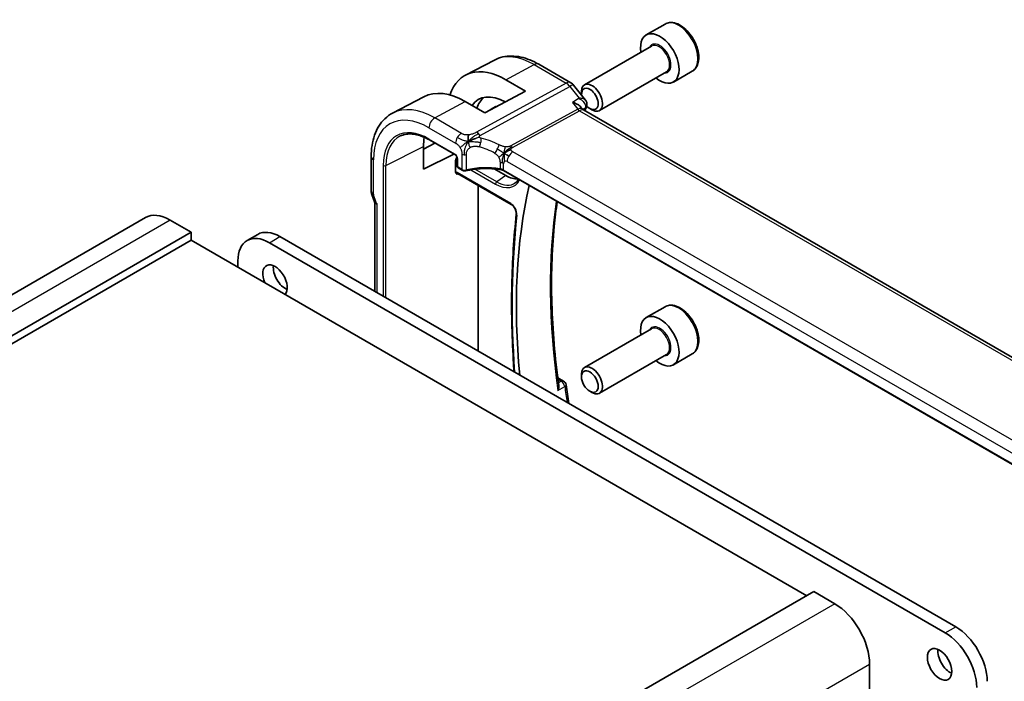
# Model space of a CAD drawing. Units: millimetres. Extents: x 22 to 2994, y 12 to 574.
# Drawn here: x 435 to 535, y 268 to 335 of the extents above; entities that cross this region are included whole.
import ezdxf

# ---------------------------------------------------------------- set-up
doc = ezdxf.new("R2010")
doc.units = ezdxf.units.MM
doc.header["$LTSCALE"] = 1.5
doc.layers.add('Visible (ISO)', color=7, linetype='Continuous', lineweight=35)
doc.layers.add('Visible Narrow (ISO)', color=7, linetype='Continuous', lineweight=25)

msp = doc.modelspace()

# ---------------------------------------------------------------- linework, layer by layer
at = {"layer": 'Visible (ISO)'}
for p, q in [((500.3178, 334.2277), (498.4087, 333.1255)), ((498.963, 332.0021), (492.1795, 328.0857)), ((483.0707, 330.5892), (480.1489, 329.0649)), ((487.5557, 330.1611), (490.7927, 328.2923)), ((503.0678, 329.4646), (501.1587, 328.3623)), ((484.2273, 328.5931), (486.2072, 327.45)), ((500.463, 329.404), (493.6795, 325.4876)), ((486.2072, 327.45), (482.106, 325.2476)), ((491.0784, 328.0448), (492.2632, 326.5399)), ((475.949, 326.8739), (472.783, 325.2223)), ((491.8688, 327.1486), (491.8688, 327.399)), ((482.106, 325.2476), (480.1261, 326.3907)), ((482.5521, 325.4872), (482.8563, 325.6994)), ((491.8179, 325.8324), (491.9926, 325.6105)), ((548.7259, 292.8318), (492.0679, 325.5433)), ((492.7126, 325.6871), (492.9295, 325.5619)), ((476.4906, 322.514), (479.1185, 320.9968)), ((475.8958, 321.5909), (477.0309, 322.202)), ((475.8958, 319.5508), (475.8958, 321.8369)), ((470.6134, 317.3562), (470.6134, 320.8323)), ((478.9597, 321.0885), (475.8958, 319.5508)), ((479.3008, 320.6804), (479.3008, 319.8615)), ((479.149, 319.2524), (479.149, 320.4241)), ((479.4008, 319.6883), (479.8215, 319.4454)), ((482.8844, 319.68), (482.8814, 319.6818)), ((484.2273, 318.9047), (483.0559, 319.581)), ((479.3407, 319.1242), (484.7531, 315.9993)), ((540.2317, 286.9315), (483.9795, 319.4087)), ((481.4187, 301.1753), (481.4187, 317.9245)), ((470.6732, 317.0105), (470.9334, 316.2593)), ((470.967, 307.2096), (470.967, 316.1777)), ((447.7862, 314.6616), (367.176, 268.1213)), ((452.4075, 313.1892), (450.2862, 314.414)), ((452.4075, 313.1892), (371.7973, 266.6489)), ((452.4075, 312.3727), (452.4075, 313.1892)), ((458.0771, 312.3507), (459.1378, 312.963)), ((461.3878, 312.7402), (529.6943, 273.3034)), ((452.4075, 312.3727), (371.7973, 265.8324)), ((514.6329, 276.4469), (452.4075, 312.3727)), ((528.6336, 272.691), (460.3271, 312.1278)), ((457.1451, 310.2907), (457.1451, 309.6375)), ((500.3178, 305.6504), (498.4087, 304.5481)), ((498.963, 303.4247), (492.1795, 299.5083)), ((500.463, 300.8267), (493.6795, 296.9102)), ((503.0678, 300.8872), (501.1587, 299.785)), ((491.8688, 298.5712), (491.8688, 298.8216)), ((489.4753, 298.4747), (490.0649, 298.1343)), ((492.7126, 297.1097), (492.9295, 296.9845)), ((515.34, 276.8551), (434.7298, 230.3148)), ((517.4613, 275.6304), (515.34, 276.8551)), ((520.9969, 264.6077), (520.9969, 269.5067))]:
    msp.add_line(p, q, dxfattribs=at)
for centre, radius, start, end in [((490.2927, 327.4262), 1, 38.213211, 60), ((479.5008, 319.8615), 0.2, 180, 240), ((489.8149, 297.7013), 0.5, 8.100144, 60)]:
    msp.add_arc(centre, radius, start, end, dxfattribs=at)
for centre, major_axis, ratio, start_param, end_param in [((499.7837, 330.7439), (1.375, -2.3816), 0.5773503, 5.2893203, 10.4186429), ((484.2273, 321.7624), (-4.1829, 7.2451), 0.5773503, 5.4977871, 6.7670916), ((480.1261, 319.3946), (-4.2842, 7.4205), 0.5773503, 5.4977871, 6.2584901), ((492.7126, 326.6614), (-0.5966, 1.0334), 0.5773503, 1.9664722, 7.183317), ((492.9295, 326.7866), (0.75, -1.299), 0.5773503, 5.4977871, 10.2101761), ((484.2273, 321.7624), (-2.7885, 4.8298), 0.5773503, 5.5140391, 6.5491306), ((485.0051, 322.2115), (-2.75, 4.7631), 0.5773503, 0.0917586, 0.4771943), ((492.7126, 326.6614), (-0.5966, 1.0334), 0.5773503, 1.217787, 1.2184768), ((485.0051, 322.2115), (-2.05, 3.5507), 0.5773503, 6.1055046, 6.3326512), ((491.3602, 324.7972), (-0.5786, -0.8618), 0.4892052, 2.9812265, 2.984766), ((491.8981, 326.0402), (0.4687, -0.1742), 0.7367244, 0, 0.0026912), ((491.9133, 326.0906), (0.4882, -0.1078), 0.8228558, 0.0031863, 0.0034802), ((480.1261, 319.3946), (-2.9912, 5.181), 0.5773503, 0.5819391, 0.7853982), ((479.9215, 319.6186), (-0.1, -0.1732), 0.5773503, 0, 0.0054852), ((484.2273, 321.7624), (1.75, -3.0311), 0.5773503, 5.4977871, 6.0058219), ((535.0064, 276.9317), (-35.1562, 60.8924), 0.5773503, 0.5566779, 0.9022864), ((471.4134, 317.3562), (-0.8, 0), 0.5773503, 0, 0.0062321), ((471.4283, 317.2747), (-0.7559, -0.2619), 0.2581989, 6.2831099, 6.2831839), ((450.2862, 310.3315), (-2.5, 4.3301), 0.5773503, 5.4977871, 6.2831853), ((460.3271, 308.4535), (-2.25, 3.8971), 0.5773503, 5.4977871, 7.0685835), ((461.3878, 309.0659), (-2.25, 3.8971), 0.5773503, 5.4977871, 6.2831853), ((460.8928, 308.2902), (-0.875, 1.5155), 0.5773503, 3.3187452, 7.676829), ((461.9534, 308.9026), (0.875, -1.5155), 0.5773503, 3.7927301, 5.6320478), ((499.7837, 302.1665), (1.375, -2.3816), 0.5773503, 5.2893203, 10.4186429), ((492.9295, 298.2093), (0.75, -1.299), 0.5773503, 5.4977871, 10.2101761), ((517.4613, 271.5479), (-2.5, 4.3301), 0.5773503, 3.9269908, 5.4977871), ((529.6943, 269.6291), (2.25, -3.8971), 0.5773503, 0.7853982, 2.3561945), ((528.6336, 269.0168), (-2.25, 3.8971), 0.5773503, 3.9269908, 5.4977871), ((529.1286, 270.119), (0.875, -1.5155), 0.5773503, 3.7927301, 5.6320478)]:
    msp.add_ellipse(centre, major_axis=major_axis, ratio=ratio, start_param=start_param, end_param=end_param, dxfattribs=at)
for centre, major_axis in [((492.7126, 298.084), (-0.5966, 1.0334)), ((528.0679, 269.5067), (0.875, -1.5155))]:
    msp.add_ellipse(centre, major_axis=major_axis, ratio=0.5773503, dxfattribs=at)
for points, knots in [([(503.0678, 329.4646), (503.2163, 329.5503), (503.3438, 329.6706), (503.5513, 329.9696), (503.6267, 330.1517), (503.7234, 330.5728), (503.7366, 330.8168), (503.6946, 331.3335), (503.637, 331.6071), (503.459, 332.1501), (503.339, 332.4195), (503.0494, 332.9295), (502.8802, 333.1701), (502.5066, 333.6012), (502.3023, 333.7915), (501.874, 334.1022), (501.6497, 334.2222), (501.2033, 334.3694), (500.9801, 334.3989), (500.6075, 334.3556), (500.4544, 334.3066), (500.3178, 334.2277)], [3.9269908, 3.9269908, 3.9269908, 3.9269908, 4.1927852, 4.1927852, 4.4824097, 4.4824097, 4.8105046, 4.8105046, 5.1492155, 5.1492155, 5.4853487, 5.4853487, 5.8199081, 5.8199081, 6.1558235, 6.1558235, 6.4944758, 6.4944758, 6.8240754, 6.8240754, 7.0685835, 7.0685835, 7.0685835, 7.0685835]), ([(483.0707, 330.5892), (483.3362, 330.7277), (483.62, 330.8308), (484.2065, 330.9641), (484.509, 330.9944), (485.1195, 330.9881), (485.4276, 330.9516), (486.0423, 330.8196), (486.349, 330.7241), (486.9571, 330.4807), (487.2586, 330.3327), (487.5557, 330.1611)], [3.95168604, 3.95168604, 3.95168604, 3.95168604, 4.10382663, 4.10382663, 4.25596722, 4.25596722, 4.4081078, 4.4081078, 4.56024839, 4.56024839, 4.71238898, 4.71238898, 4.71238898, 4.71238898]), ([(492.2623, 326.5394), (492.32, 326.4663), (492.3678, 326.3789), (492.4147, 326.2082), (492.4214, 326.1255), (492.4097, 326.0254), (492.4062, 326.0047), (492.4016, 325.9842)], [0, 0, 0, 0, 0.030528839, 0.030528839, 0.055652781, 0.055652781, 0.062267208, 0.062267208, 0.062267208, 0.062267208]), ([(491.8179, 325.8324), (491.776, 325.8855), (491.7172, 325.9422), (491.5475, 326.065), (491.4422, 326.124), (491.2148, 326.2262), (491.0906, 326.2703), (490.9598, 326.3057), (490.9584, 326.3061), (490.957, 326.3065)], [-0.12231376, -0.12231376, -0.12231376, -0.12231376, -0.0842587, -0.0842587, -0.0422105, -0.0422105, 0, 0, 0.00045418, 0.00045418, 0.00045418, 0.00045418]), ([(470.6134, 320.8323), (470.6134, 321.219), (470.6405, 321.5946), (470.7517, 322.3157), (470.8357, 322.6612), (471.0638, 323.3135), (471.2078, 323.6202), (471.5578, 324.183), (471.7639, 324.439), (472.2338, 324.8843), (472.4976, 325.0734), (472.783, 325.2223)], [3.14159265, 3.14159265, 3.14159265, 3.14159265, 3.30361133, 3.30361133, 3.46563001, 3.46563001, 3.62764869, 3.62764869, 3.78966736, 3.78966736, 3.95168604, 3.95168604, 3.95168604, 3.95168604]), ([(473.5746, 322.916), (473.7273, 322.9875), (473.8905, 323.0403), (474.2364, 323.1073), (474.4192, 323.1215), (474.8013, 323.1094), (475.0006, 323.0832), (475.4114, 322.9898), (475.6229, 322.9227), (476.0528, 322.7481), (476.2713, 322.6406), (476.4906, 322.514)], [3.97645671, 3.97645671, 3.97645671, 3.97645671, 4.12364316, 4.12364316, 4.27082962, 4.27082962, 4.41801607, 4.41801607, 4.56520253, 4.56520253, 4.71238898, 4.71238898, 4.71238898, 4.71238898]), ([(480.629, 322.4527), (480.6651, 322.4694), (480.8163, 322.5369), (481.0144, 322.6142), (481.1618, 322.6696)], [0.2213828, 0.2213828, 0.2213828, 0.2213828, 0.33333333, 0.66666667, 0.66666667, 0.66666667, 0.66666667]), ([(479.3009, 320.6797), (479.3009, 320.6889), (479.3001, 320.7004), (479.2962, 320.7265), (479.293, 320.7414), (479.2833, 320.7753), (479.2762, 320.7949), (479.2583, 320.8354), (479.2469, 320.8569), (479.2219, 320.8962), (479.2082, 320.9145), (479.1797, 320.9475), (479.1645, 320.9624), (479.1385, 320.9841), (479.1271, 320.992), (479.1179, 320.9972)], [0, 0, 0, 0, 0.005074105, 0.005074105, 0.010459188, 0.010459188, 0.016929247, 0.016929247, 0.02406206, 0.02406206, 0.030938347, 0.030938347, 0.03803884, 0.03803884, 0.043923106, 0.043923106, 0.043923106, 0.043923106]), ([(479.149, 320.4242), (479.149, 320.4425), (479.1512, 320.4619), (479.1639, 320.5268), (479.1809, 320.5712), (479.2226, 320.6627), (479.2553, 320.7159), (479.2862, 320.7648)], [0, 0, 0, 0, 0.006720892, 0.006720892, 0.022071254, 0.022071254, 0.046806303, 0.046806303, 0.046806303, 0.046806303]), ([(483.7811, 319.4813), (483.2807, 319.5723), (482.7505, 319.6197), (481.6971, 319.6255), (481.1606, 319.5822), (480.5016, 319.4665), (480.3463, 319.4342), (480.1951, 319.3976)], [0, 0, 0, 0, 0.1565143, 0.1565143, 0.31623553, 0.31623553, 0.36660014, 0.36660014, 0.36660014, 0.36660014]), ([(483.6373, 319.5882), (483.6379, 319.5881), (483.6385, 319.588), (483.7065, 319.5771), (483.7714, 319.5611), (483.8922, 319.5199), (483.9481, 319.4949), (483.998, 319.4657), (483.9984, 319.4654), (483.9989, 319.4651)], [-0.000195842, -0.000195842, -0.000195842, -0.000195842, 0, 0, 0.020903556, 0.020903556, 0.041807111, 0.041807111, 0.042002985, 0.042002985, 0.042002985, 0.042002985]), ([(479.2898, 319.0473), (479.2895, 319.0475), (479.2892, 319.0476), (479.2572, 319.066), (479.2234, 319.0868), (479.1809, 319.1373), (479.1639, 319.1646), (479.1512, 319.2168), (479.149, 319.234), (479.149, 319.2523)], [-0.000147978, -0.000147978, -0.000147978, -0.000147978, 0, 0, 0.017784415, 0.017784415, 0.028498047, 0.028498047, 0.033188458, 0.033188458, 0.033188458, 0.033188458]), ([(479.3391, 319.1251), (479.3301, 319.1302), (479.3225, 319.1331), (479.3143, 319.1356), (479.3125, 319.1358), (479.3125, 319.1358)], [0.000455968, 0.000455968, 0.000455968, 0.000455968, 0.006322088, 0.006322088, 0.010892786, 0.010892786, 0.010892786, 0.010892786]), ([(480.1951, 319.3976), (480.1521, 319.3872), (480.1061, 319.3824), (480.0172, 319.3838), (479.9733, 319.3899), (479.8931, 319.411), (479.8558, 319.4256), (479.8221, 319.4451)], [0, 0, 0, 0, 0.013623607, 0.013623607, 0.026668408, 0.026668408, 0.039031421, 0.039031421, 0.039031421, 0.039031421]), ([(485.5101, 318.525), (485.4722, 318.4637), (485.4309, 318.4076), (485.3239, 318.2843), (485.2552, 318.2224), (485.1808, 318.1704)], [0.48472314, 0.48472314, 0.48472314, 0.48472314, 0.58874582, 0.58874582, 0.73593227, 0.73593227, 0.73593227, 0.73593227]), ([(471.2013, 316.0696), (471.2011, 316.0695), (471.2008, 316.0695), (471.1776, 316.0652), (471.1526, 316.0646), (471.0892, 316.0719), (471.0523, 316.0844), (471.0019, 316.1184), (470.9861, 316.136), (470.9768, 316.156)], [-0.093895058, -0.093895058, -0.093895058, -0.093895058, -0.093813361, -0.093813361, -0.085662284, -0.085662284, -0.07318898, -0.07318898, -0.063866378, -0.063866378, -0.063866378, -0.063866378]), ([(484.7531, 315.9993), (484.7973, 315.9738), (484.8443, 315.9395), (484.9385, 315.8545), (484.9858, 315.8033), (485.0744, 315.6885), (485.1156, 315.6246), (485.1863, 315.4917), (485.2157, 315.4226), (485.2596, 315.2881), (485.2742, 315.2227), (485.2881, 315.1069), (485.2884, 315.0558), (485.2836, 315.0124)], [4.712389, 4.712389, 4.712389, 4.712389, 4.9864437, 4.9864437, 5.2689934, 5.2689934, 5.5580215, 5.5580215, 5.8486035, 5.8486035, 6.1353922, 6.1353922, 6.4021756, 6.4021756, 6.4021756, 6.4021756]), ([(489.58, 297.6901), (489.3842, 299.1064), (489.2274, 300.5078), (488.9923, 303.2737), (488.914, 304.6383), (488.8362, 307.3241), (488.8367, 308.6453), (488.9164, 311.238), (488.9957, 312.5095), (489.1951, 314.6062), (489.2947, 315.4461), (489.4124, 316.272)], [2.96985079, 2.96985079, 2.96985079, 2.96985079, 3.03872449, 3.03872449, 3.1075982, 3.1075982, 3.1764719, 3.1764719, 3.2453456, 3.2453456, 3.29259386, 3.29259386, 3.29259386, 3.29259386]), ([(485.2836, 315.0124), (485.1554, 313.8486), (485.0528, 312.6666), (484.8988, 310.2691), (484.8474, 309.0536), (484.7961, 306.5916), (484.7961, 305.3452), (484.8474, 302.8244), (484.8988, 301.5499), (484.9993, 299.8686), (485.0253, 299.4732), (485.0537, 299.0766)], [3.02260238, 3.02260238, 3.02260238, 3.02260238, 3.07019849, 3.07019849, 3.1177946, 3.1177946, 3.16539071, 3.16539071, 3.21298682, 3.21298682, 3.22756607, 3.22756607, 3.22756607, 3.22756607]), ([(503.0678, 300.8872), (503.2163, 300.9729), (503.3438, 301.0932), (503.5513, 301.3922), (503.6267, 301.5743), (503.7234, 301.9954), (503.7366, 302.2394), (503.6946, 302.7561), (503.637, 303.0297), (503.459, 303.5728), (503.339, 303.8422), (503.0494, 304.3521), (502.8802, 304.5927), (502.5066, 305.0238), (502.3023, 305.2141), (501.874, 305.5248), (501.6497, 305.6448), (501.2033, 305.792), (500.9801, 305.8215), (500.6075, 305.7782), (500.4544, 305.7292), (500.3178, 305.6504)], [3.9269908, 3.9269908, 3.9269908, 3.9269908, 4.1927852, 4.1927852, 4.4824097, 4.4824097, 4.8105046, 4.8105046, 5.1492155, 5.1492155, 5.4853487, 5.4853487, 5.8199081, 5.8199081, 6.1558235, 6.1558235, 6.4944758, 6.4944758, 6.8240754, 6.8240754, 7.0685835, 7.0685835, 7.0685835, 7.0685835]), ([(489.58, 297.6901), (489.5841, 297.6602), (489.5863, 297.6266), (489.5843, 297.5246), (489.5748, 297.4573), (489.5425, 297.3236), (489.5193, 297.2559), (489.4896, 297.1898), (489.4891, 297.1887), (489.4886, 297.1877)], [0.030273874, 0.030273874, 0.030273874, 0.030273874, 0.038628474, 0.038628474, 0.052937815, 0.052937815, 0.067530121, 0.067530121, 0.067772735, 0.067772735, 0.067772735, 0.067772735])]:
    msp.add_open_spline(points, degree=3, knots=knots, dxfattribs=at)
for points in [[(491.8991, 325.6797), (491.899, 325.6801), (491.8989, 325.6805), (491.8988, 325.6809)], [(491.9988, 325.6029), (492.0125, 325.5853), (492.0364, 325.5627), (492.0613, 325.5468)], [(492.3668, 325.866), (492.3164, 325.7303), (492.2666, 325.594), (492.2174, 325.457)], [(492.4016, 325.984), (492.3928, 325.9442), (492.3809, 325.9053), (492.3667, 325.8671)], [(480.4318, 322.3539), (480.4222, 322.4127), (480.4051, 322.5306), (480.3922, 322.7509), (480.4393, 322.9455), (480.4682, 323.0294)], [(480.4318, 322.3539), (480.4945, 322.3877), (480.5579, 322.4197), (480.629, 322.4527)], [(484.0576, 321.1621), (484.1076, 321.1951), (484.2086, 321.2599), (484.4206, 321.4102), (484.6268, 321.5102), (484.7373, 321.5323)], [(484.3228, 320.9987), (484.3756, 320.9691), (484.4434, 320.9327), (484.5252, 320.8855)], [(483.7815, 319.4832), (483.783, 319.4829), (483.7846, 319.4826), (483.7861, 319.4823)], [(483.9803, 319.4109), (483.9205, 319.4455), (483.8542, 319.4698), (483.7861, 319.4823)], [(483.9794, 319.4091), (483.9794, 319.4091), (483.9795, 319.409), (483.9796, 319.409)], [(470.6724, 317.0128), (470.6358, 317.1184), (470.6152, 317.2304), (470.6138, 317.3416)], [(470.9768, 316.156), (470.9628, 316.1862), (470.95, 316.2169), (470.9388, 316.2482)], [(490.3099, 297.7717), (490.3995, 297.1418), (490.4969, 296.5089), (490.6018, 295.8734)]]:
    msp.add_open_spline(points, degree=3, dxfattribs=at)
at = {"layer": 'Visible Narrow (ISO)'}
for p, q in [((484.2273, 328.5931), (487.0804, 330.1253)), ((487.0804, 330.1253), (490.3174, 328.2565)), ((490.3174, 328.2565), (481.2606, 323.2942)), ((481.6242, 322.968), (490.681, 327.9303)), ((490.681, 327.9303), (491.6341, 326.7196)), ((491.6341, 326.7196), (490.957, 326.3065)), ((477.0346, 324.7304), (480.1261, 326.3907)), ((491.4967, 325.621), (484.7254, 321.9109)), ((484.9072, 321.7478), (491.6785, 325.4579)), ((490.957, 326.3065), (491.4967, 325.621)), ((491.6785, 325.4579), (548.2433, 292.8002)), ((491.9947, 325.6079), (492.2587, 325.769)), ((479.7288, 323.1749), (477.0346, 324.7304)), ((476.4491, 323.7396), (479.1434, 322.1841)), ((479.077, 321.0883), (476.4491, 322.6056)), ((472.1025, 319.9331), (475.8958, 321.8369)), ((470.8477, 317.0296), (470.8477, 320.5057)), ((479.3594, 319.7798), (479.3594, 320.5987)), ((479.78, 321.0792), (479.78, 319.5369)), ((480.2332, 319.4875), (480.2332, 321.0336)), ((540.5491, 289.1995), (484.9379, 321.3067)), ((471.8299, 319.9386), (471.8299, 306.7114)), ((472.1025, 306.554), (472.1025, 319.9331)), ((479.2993, 320.2872), (479.3008, 320.2864)), ((479.78, 319.5369), (479.3594, 319.7798)), ((480.5612, 319.5587), (480.5615, 319.5585)), ((480.6698, 319.496), (483.1667, 318.0544)), ((480.9863, 319.628), (480.9848, 319.6289)), ((483.2982, 318.2933), (481.1049, 319.5596)), ((483.6372, 320.2318), (483.6372, 319.589)), ((483.9989, 319.469), (483.9989, 320.1118)), ((484.3524, 320.3159), (539.9636, 288.2087)), ((479.2898, 319.0473), (479.3956, 319.0925)), ((484.7117, 316.0909), (479.2993, 319.2157)), ((484.2273, 318.9047), (483.2982, 318.2933)), ((483.9989, 319.4651), (483.9989, 319.469)), ((540.2451, 286.9914), (483.9989, 319.4651)), ((471.1237, 316.1946), (470.8627, 316.948)), ((471.2013, 307.0743), (471.2013, 316.0696)), ((450.2862, 314.414), (369.676, 267.8737)), ((460.3271, 312.1278), (461.3878, 312.7402)), ((489.4886, 297.1877), (490.175, 297.5795)), ((489.4971, 298.307), (489.8272, 298.1164)), ((489.8272, 298.1164), (489.5439, 297.9547)), ((517.4613, 275.6304), (436.8512, 229.0901)), ((528.6336, 272.691), (529.6943, 273.3034)), ((520.9969, 269.5067), (440.3867, 222.9664))]:
    msp.add_line(p, q, dxfattribs=at)
for centre, major_axis, ratio, start_param, end_param in [((501.6928, 331.8462), (-1.375, 2.3816), 0.5773503, 3.1415927, 6.2831853), ((499.7837, 330.7439), (0.8, -1.3856), 0.5773503, 5.9277641, 9.7801992), ((499.713, 330.7031), (-0.75, 1.299), 0.5773503, 3.1415927, 6.2831853), ((487.0804, 323.4097), (-4.1125, 7.123), 0.5773503, 5.4977871, 6.2584901), ((487.0557, 329.2951), (0.5, 0.866), 0.5773503, 0, 0.7504916), ((490.2927, 327.4262), (0.5, 0.866), 0.5773503, 0, 0.7504916), ((490.2927, 327.4262), (-0.4805, 0.877), 0.6027007, 4.9707333, 5.5108153), ((490.2927, 327.4262), (0.7857, 0.6186), 0.1980295, 0, 0.9060502), ((476.4491, 317.2717), (-3.9608, 6.8603), 0.5773503, 5.4977871, 7.0685835), ((477.0346, 317.6097), (-4.3605, 7.5527), 0.5773503, 5.4977871, 6.2584901), ((491.3602, 324.7972), (-0.5786, -0.8618), 0.4892052, 2.984766, 3.8908163), ((491.6908, 325.873), (0.2403, -0.4385), 0.6027007, 4.9707333, 5.5108153), ((491.3602, 324.7972), (0.73, 0.7291), 0.3170465, 0.0849568, 0.8354503), ((539.2614, 279.3883), (35.2613, -61.0744), 0.5773503, 3.587315, 3.5924173), ((491.8981, 326.0402), (0.4687, -0.1742), 0.7367244, 5.7705842, 6.2831853), ((491.8963, 325.4961), (-0.3464, -0.377), 0.327408, 2.4649577, 2.6287514), ((491.9133, 326.0906), (0.4882, -0.1078), 0.8228558, 5.6619073, 6.2863716), ((477.0148, 324.0662), (0.4, 0.6928), 0.5773503, 0.7504916, 2.3561945), ((476.4491, 317.2717), (-3.2663, 5.6574), 0.5773503, 5.4977871, 7.0685835), ((476.5807, 317.3477), (-3.1666, 5.4846), 0.5773503, 6.2337194, 7.0685835), ((476.5906, 322.6872), (-0.1, -0.1732), 0.5773503, 5.4977871, 6.2831853), ((479.7091, 322.5107), (0.4, 0.6928), 0.5773503, 1.553343, 2.3561945), ((479.7091, 322.5107), (0.4, 0.6928), 0.5773503, 0.7504916, 1.553343), ((481.2359, 322.4639), (0.4805, -0.877), 0.6027007, 2.0991817, 2.3692227), ((481.2359, 322.4639), (0.4805, -0.877), 0.6027007, 1.8291406, 2.0991817), ((481.4305, 322.2716), (-0.1744, -0.7808), 0.3292789, 1.6039762, 2.1853151), ((482.673, 317.1766), (-4.9216, 4.5834), 0.6695761, 5.1173114, 5.4313287), ((481.4305, 322.2716), (-0.1744, -0.7808), 0.3292789, 1.0226372, 1.6039762), ((482.3624, 316.7733), (-4.0653, 4.5154), 0.6446591, 5.1811411, 5.4951584), ((483.2443, 321.6078), (0.3626, 0.7131), 0.1507651, 4.0966266, 4.742248), ((483.2443, 321.6078), (0.3626, 0.7131), 0.1507651, 4.742248, 5.3878695), ((484.3734, 321.8469), (-0.8784, 1.5214), 0.5773503, 1.4129978, 1.4130044), ((484.9195, 322.163), (0.2403, -0.4385), 0.6027007, 4.9707333, 5.2407743), ((484.9195, 322.163), (0.2403, -0.4385), 0.6027007, 5.2407743, 5.5108153), ((471.4134, 320.8323), (-0.8, 0), 0.5773503, 0, 0.7853982), ((479.0763, 320.7614), (-0.1995, 0.3468), 0.5787556, 3.9300466, 5.4984084), ((479.2185, 321.17), (-0.1, -0.1732), 0.5773503, 5.4977871, 6.2773685), ((479.4421, 320.6955), (-0.1, 0.1732), 0.6661379, 0.8850063, 1.2436861), ((479.5008, 320.6804), (-0.2, 0), 0.5773503, 0.0059945, 0.7853982), ((479.4421, 320.6955), (-0.1, 0.1732), 0.6661379, 1.6429752, 1.6438942), ((480.0629, 321.2425), (-0.4, 0), 0.5773503, 0.7853982, 1.3980347), ((480.0629, 321.2425), (-0.4, 0), 0.5773503, 1.3980347, 2.0106713), ((484.2273, 321.7624), (0.9785, -1.6949), 0.5773503, 4.663844, 4.6638753), ((484.9181, 320.6425), (-0.4, -0.6928), 0.5773503, 4.6949357, 5.4977871), ((484.9181, 320.6425), (-0.4, -0.6928), 0.5773503, 3.8920842, 4.6949357), ((471.9713, 320.0203), (-0.2, 0), 0.5773503, 0.7853982, 2.2863813), ((479.3007, 320.6138), (0.2, -0.3464), 0.5801665, 4.9358565, 5.4953542), ((479.4407, 320.3689), (-0.1, -0.1732), 0.5773503, 5.3519369, 5.4977871), ((479.5008, 319.8615), (-0.2, 0), 0.5773503, 0, 0.7853982), ((479.5008, 319.8615), (-0.1, -0.1732), 0.5773503, 5.4977871, 6.2831853), ((479.9215, 319.6186), (-0.1, -0.1732), 0.5773503, 5.4977871, 6.2831853), ((480.0629, 319.6945), (-0.4, 0.0059), 0.5671845, 0.7938279, 2.0191011), ((480.1481, 319.592), (0.0471, -0.1944), 0.3664579, 6.2824064, 7.200555), ((482.3624, 316.9258), (-4.9993, 0.1518), 0.5560283, 4.4714489, 5.1691436), ((483.4332, 319.7852), (-0.8, 0), 0.5773503, 4.1907801, 4.4545693), ((483.4332, 319.1424), (0.8, 0), 0.5773503, 0.7853982, 1.3129763), ((483.4332, 319.7852), (-0.8, 0), 0.5773503, 3.9269908, 4.1907801), ((484.3524, 319.9077), (-0.25, 0.433), 0.5773503, 0, 0.7853982), ((484.3524, 319.9077), (-0.25, 0.433), 0.5773503, 5.4977871, 6.2831853), ((479.3007, 318.8875), (-0.201, 0.3481), 0.5745477, 5.5002201, 6.0597178), ((479.4421, 318.9692), (-0.1217, 0.1636), 0.5638298, 6.2733369, 7.0004979), ((479.4407, 319.2974), (-0.1, -0.1732), 0.5773503, 5.4977871, 6.2831853), ((483.1667, 321.1501), (1.8957, -3.2834), 0.5773503, 5.4977871, 6.645121), ((483.3081, 318.1361), (-0.1, -0.1732), 0.5773503, 3.996804, 5.4977871), ((483.2982, 321.226), (1.7959, -3.1107), 0.5773503, 5.4977871, 6.3326512), ((471.4134, 317.3562), (-0.8, 0), 0.5773503, 0.0062321, 0.7853982), ((471.4283, 317.2746), (-0.7559, -0.2619), 0.2581989, 0, 0.6405223), ((470.9892, 316.948), (-0.1001, 0.1732), 0.5775162, 0.7849663, 1.2483263), ((471.6894, 316.5212), (-0.7559, -0.2619), 0.2581989, 0, 0.6405223), ((471.2502, 316.1947), (-0.0999, 0.1732), 0.5777851, 1.2497992, 2.0039533), ((484.7117, 315.3591), (-0.4481, 0.7762), 0.5773503, 3.8080005, 5.4977871), ((484.8531, 316.1725), (-0.1, -0.1732), 0.5773503, 5.4977871, 6.2831853), ((538.5543, 278.98), (35.2439, -61.0442), 0.5773503, 3.7713778, 4.1037558), ((552.7283, 266.7), (-47.9894, 83.12), 0.5773503, 0.6664079, 0.8709381), ((485.4824, 314.9905), (-0.1988, 0.0219), 0.6418049, 0, 0.8524086), ((501.6928, 303.2688), (-1.375, 2.3816), 0.5773503, 3.1415927, 6.2831853), ((499.7837, 302.1665), (0.8, -1.3856), 0.5773503, 5.9277641, 9.7801992), ((499.713, 302.1257), (-0.75, 1.299), 0.5773503, 3.1415927, 6.2831853), ((489.8149, 297.7013), (0.25, 0.433), 0.5773503, 0, 0.7504916), ((489.8149, 297.7013), (0.2478, -0.4343), 0.613748, 0.9661218, 2.3587222), ((489.8149, 297.7013), (0.495, 0.0705), 0.4665534, 5.4585005, 6.2831853), ((539.2614, 279.3883), (35.2613, -61.0744), 0.5773503, 4.1041675, 4.1299833)]:
    msp.add_ellipse(centre, major_axis=major_axis, ratio=ratio, start_param=start_param, end_param=end_param, dxfattribs=at)
for points, knots in [([(492.2623, 326.5394), (492.2476, 326.558), (492.1939, 326.6094), (492.0146, 326.6954), (491.7981, 326.7217), (491.6381, 326.7197), (491.6361, 326.7196), (491.6341, 326.7196)], [0.025198138, 0.025198138, 0.025198138, 0.025198138, 0.033523168, 0.050284752, 0.083807921, 0.083807921, 0.084225316, 0.084225316, 0.084225316, 0.084225316]), ([(491.6341, 326.7196), (491.636, 326.7185), (491.6379, 326.7174), (491.7924, 326.6261), (492.0007, 326.4603), (492.2448, 326.1305), (492.3004, 325.9018), (492.2587, 325.769)], [-0.084225316, -0.084225316, -0.084225316, -0.084225316, -0.083807921, -0.083807921, -0.050284752, -0.033523168, 0, 0, 0, 0]), ([(480.4682, 323.0294), (480.4168, 323.0234), (480.3664, 323.0199), (480.3169, 323.019), (480.2678, 323.0182), (480.2195, 323.0199), (480.173, 323.0241), (480.1266, 323.0284), (480.082, 323.0351), (480.0406, 323.0441), (479.9992, 323.0532), (479.961, 323.0646), (479.9251, 323.0779), (479.9179, 323.0806), (479.9107, 323.0833), (479.9037, 323.0862), (479.8756, 323.0974), (479.8487, 323.1098), (479.8229, 323.123), (479.7905, 323.1394), (479.7596, 323.1572), (479.7288, 323.1749)], [0.5, 0.5, 0.5, 0.5, 0.58399681, 0.58399681, 0.58399681, 0.66711936, 0.66711936, 0.66711936, 0.74993435, 0.74993435, 0.74993435, 0.83298768, 0.83298768, 0.83298768, 0.84975432, 0.84975432, 0.84975432, 0.91649002, 0.91649002, 0.91649002, 1, 1, 1, 1]), ([(481.2606, 323.2942), (481.224, 323.2741), (481.1863, 323.2536), (481.1429, 323.232), (481.0996, 323.2104), (481.0505, 323.1878), (480.9991, 323.1665), (480.9477, 323.1453), (480.8939, 323.1254), (480.8368, 323.1076), (480.7798, 323.0899), (480.7195, 323.0741), (480.6571, 323.0608), (480.6498, 323.0592), (480.6425, 323.0577), (480.6352, 323.0562), (480.579, 323.0448), (480.5231, 323.0357), (480.4682, 323.0294)], [0, 0, 0, 0, 0.09981501, 0.09981501, 0.09981501, 0.19965012, 0.19965012, 0.19965012, 0.29944212, 0.29944212, 0.29944212, 0.39912804, 0.39912804, 0.39912804, 0.41078077, 0.41078077, 0.41078077, 0.5, 0.5, 0.5, 0.5]), ([(481.5571, 322.8074), (481.5525, 322.819), (481.5491, 322.8312), (481.5472, 322.8436), (481.5469, 322.8455), (481.5467, 322.8475), (481.5465, 322.8494), (481.5449, 322.8632), (481.5455, 322.8764), (481.5483, 322.8885), (481.5511, 322.9006), (481.5562, 322.9117), (481.5632, 322.9214), (481.5702, 322.9311), (481.5791, 322.9395), (481.5895, 322.9471), (481.5999, 322.9546), (481.6119, 322.9612), (481.6242, 322.968)], [0.5, 0.5, 0.5, 0.5, 0.5887432, 0.5887432, 0.5887432, 0.60266481, 0.60266481, 0.60266481, 0.70192686, 0.70192686, 0.70192686, 0.8012679, 0.8012679, 0.8012679, 0.90064123, 0.90064123, 0.90064123, 1, 1, 1, 1]), ([(481.7411, 322.6749), (481.7279, 322.6778), (481.7144, 322.6809), (481.7012, 322.6845), (481.6884, 322.6881), (481.6759, 322.6924), (481.664, 322.6977), (481.6521, 322.703), (481.6407, 322.7093), (481.63, 322.7167), (481.6191, 322.7244), (481.6089, 322.7331), (481.5997, 322.7424), (481.5902, 322.7523), (481.5818, 322.7628), (481.5749, 322.7733), (481.5737, 322.7752), (481.5725, 322.7771), (481.5713, 322.779), (481.5657, 322.7882), (481.561, 322.7976), (481.5571, 322.8074)], [0, 0, 0, 0, 0.08212412, 0.08212412, 0.08212412, 0.16219954, 0.16219954, 0.16219954, 0.24215443, 0.24215443, 0.24215443, 0.32388709, 0.32388709, 0.32388709, 0.40976801, 0.40976801, 0.40976801, 0.42510389, 0.42510389, 0.42510389, 0.5, 0.5, 0.5, 0.5]), ([(479.1434, 322.1841), (479.1684, 322.1697), (479.1938, 322.155), (479.2202, 322.1382), (479.2467, 322.1215), (479.2742, 322.1027), (479.3016, 322.0817), (479.3291, 322.0608), (479.3566, 322.0377), (479.3839, 322.0119), (479.4113, 321.9861), (479.4386, 321.9576), (479.4654, 321.9267), (479.4921, 321.8958), (479.5182, 321.8626), (479.5429, 321.8278), (479.5676, 321.7931), (479.5909, 321.7567), (479.6124, 321.7192)], [0, 0, 0, 0, 0.08333426, 0.08333426, 0.08333426, 0.16667126, 0.16667126, 0.16667126, 0.25000823, 0.25000823, 0.25000823, 0.3333424, 0.3333424, 0.3333424, 0.41667101, 0.41667101, 0.41667101, 0.5, 0.5, 0.5, 0.5]), ([(479.6124, 321.7192), (479.6339, 321.6817), (479.6538, 321.643), (479.6717, 321.604), (479.6895, 321.565), (479.7052, 321.5259), (479.7185, 321.4874), (479.7318, 321.4489), (479.7426, 321.4112), (479.7512, 321.3744), (479.7598, 321.3377), (479.7661, 321.3018), (479.7706, 321.2675), (479.775, 321.2332), (479.7775, 321.2004), (479.7788, 321.1691), (479.7794, 321.1533), (479.7797, 321.1379), (479.7799, 321.1228), (479.78, 321.108), (479.78, 321.0935), (479.78, 321.0792)], [0.5, 0.5, 0.5, 0.5, 0.58346501, 0.58346501, 0.58346501, 0.66679121, 0.66679121, 0.66679121, 0.75005114, 0.75005114, 0.75005114, 0.8333168, 0.8333168, 0.8333168, 0.91666021, 0.91666021, 0.91666021, 0.95886501, 0.95886501, 0.95886501, 1, 1, 1, 1]), ([(480.2332, 321.0336), (480.2332, 321.0785), (480.2333, 321.1228), (480.2362, 321.1659), (480.2391, 321.209), (480.2448, 321.251), (480.2549, 321.2929), (480.265, 321.3348), (480.2795, 321.3766), (480.2989, 321.417), (480.3184, 321.4575), (480.3429, 321.4967), (480.3725, 321.5344), (480.4026, 321.5729), (480.4381, 321.61), (480.478, 321.6443), (480.5166, 321.6774), (480.5591, 321.7077), (480.6047, 321.7347)], [0, 0, 0, 0, 0.08325964, 0.08325964, 0.08325964, 0.16651774, 0.16651774, 0.16651774, 0.24977662, 0.24977662, 0.24977662, 0.33303858, 0.33303858, 0.33303858, 0.41799319, 0.41799319, 0.41799319, 0.5, 0.5, 0.5, 0.5]), ([(480.6047, 321.7347), (480.6512, 321.7623), (480.7014, 321.7866), (480.7539, 321.807), (480.8061, 321.8273), (480.8606, 321.8437), (480.916, 321.8557), (480.9712, 321.8677), (481.0273, 321.8753), (481.083, 321.8786), (481.1387, 321.8819), (481.1941, 321.8809), (481.2482, 321.8764), (481.2739, 321.8742), (481.2994, 321.8712), (481.3245, 321.8676), (481.3524, 321.8635), (481.38, 321.8586), (481.4072, 321.853), (481.459, 321.8424), (481.5093, 321.8294), (481.559, 321.8158)], [0.5, 0.5, 0.5, 0.5, 0.58383531, 0.58383531, 0.58383531, 0.66712155, 0.66712155, 0.66712155, 0.75015539, 0.75015539, 0.75015539, 0.83322462, 0.83322462, 0.83322462, 0.8726991, 0.8726991, 0.8726991, 0.91656561, 0.91656561, 0.91656561, 1, 1, 1, 1]), ([(484.1764, 321.8208), (484.1271, 321.8259), (484.0754, 321.8343), (484.0246, 321.8445), (483.9729, 321.8548), (483.9222, 321.867), (483.8766, 321.8801), (483.8307, 321.8932), (483.7899, 321.9073), (483.7495, 321.923), (483.7095, 321.9386), (483.6697, 321.9559), (483.6368, 321.9711), (483.6041, 321.9862), (483.5783, 321.9991), (483.5549, 322.011)], [0.5, 0.5, 0.5, 0.5, 0.59880591, 0.59880591, 0.59880591, 0.69938949, 0.69938949, 0.69938949, 0.80039442, 0.80039442, 0.80039442, 0.90047077, 0.90047077, 0.90047077, 1, 1, 1, 1]), ([(484.7254, 321.9109), (484.7068, 321.9007), (484.6861, 321.8898), (484.6599, 321.8784), (484.6338, 321.867), (484.6022, 321.855), (484.5687, 321.8454), (484.5351, 321.8358), (484.4997, 321.8285), (484.4581, 321.8233), (484.4221, 321.8188), (484.3814, 321.8159), (484.34, 321.8148), (484.3337, 321.8147), (484.3273, 321.8145), (484.321, 321.8145), (484.2736, 321.8139), (484.2253, 321.8157), (484.1764, 321.8208)], [0, 0, 0, 0, 0.10043595, 0.10043595, 0.10043595, 0.20091172, 0.20091172, 0.20091172, 0.30131259, 0.30131259, 0.30131259, 0.38827689, 0.38827689, 0.38827689, 0.4014898, 0.4014898, 0.4014898, 0.5, 0.5, 0.5, 0.5]), ([(484.7373, 321.5323), (484.7357, 321.5481), (484.7365, 321.5639), (484.7399, 321.5795), (484.7404, 321.5814), (484.7408, 321.5833), (484.7413, 321.5853), (484.7459, 321.6025), (484.7537, 321.6192), (484.764, 321.635), (484.7744, 321.6507), (484.7872, 321.6653), (484.8022, 321.6788), (484.8172, 321.6923), (484.8343, 321.7047), (484.8523, 321.7161), (484.8702, 321.7274), (484.8889, 321.7378), (484.9072, 321.7478)], [0.5, 0.5, 0.5, 0.5, 0.59026173, 0.59026173, 0.59026173, 0.60139356, 0.60139356, 0.60139356, 0.7012203, 0.7012203, 0.7012203, 0.80085276, 0.80085276, 0.80085276, 0.90040746, 0.90040746, 0.90040746, 1, 1, 1, 1]), ([(484.9379, 321.3067), (484.9149, 321.3199), (484.8911, 321.3339), (484.8678, 321.35), (484.8446, 321.366), (484.8219, 321.3841), (484.8031, 321.4034), (484.784, 321.4227), (484.7688, 321.4432), (484.7578, 321.4648), (484.7465, 321.4869), (484.7395, 321.5101), (484.7373, 321.5323)], [0, 0, 0, 0, 0.12428296, 0.12428296, 0.12428296, 0.24765205, 0.24765205, 0.24765205, 0.37214575, 0.37214575, 0.37214575, 0.5, 0.5, 0.5, 0.5]), ([(483.1226, 321.1513), (483.144, 321.139), (483.1666, 321.1256), (483.1926, 321.1078), (483.2187, 321.0901), (483.2481, 321.0679), (483.2763, 321.0438), (483.3045, 321.0197), (483.3314, 320.9937), (483.3582, 320.9633), (483.3857, 320.932), (483.413, 320.8961), (483.4394, 320.8574), (483.4643, 320.8207), (483.4874, 320.7829), (483.508, 320.7445)], [0, 0, 0, 0, 0.10004935, 0.10004935, 0.10004935, 0.20016839, 0.20016839, 0.20016839, 0.3001468, 0.3001468, 0.3001468, 0.40288586, 0.40288586, 0.40288586, 0.5, 0.5, 0.5, 0.5]), ([(483.508, 320.7445), (483.5291, 320.7051), (483.5467, 320.6663), (483.5622, 320.626), (483.578, 320.5853), (483.5917, 320.543), (483.6023, 320.5045), (483.6129, 320.466), (483.6204, 320.4314), (483.6256, 320.3975), (483.6308, 320.3639), (483.6338, 320.331), (483.6354, 320.3031), (483.637, 320.2752), (483.6372, 320.2522), (483.6372, 320.2318)], [0.5, 0.5, 0.5, 0.5, 0.59969341, 0.59969341, 0.59969341, 0.7001848, 0.7001848, 0.7001848, 0.8005944, 0.8005944, 0.8005944, 0.90017066, 0.90017066, 0.90017066, 1, 1, 1, 1]), ([(483.9796, 319.409), (483.9821, 319.4074), (483.9845, 319.4078), (483.9869, 319.4103), (483.9926, 319.4167), (483.9977, 319.4353), (483.9989, 319.4651)], [-0.078950124, -0.078950124, -0.078950124, -0.078950124, -0.056079111, -0.056079111, -0.056079111, 0, 0, 0, 0])]:
    msp.add_open_spline(points, degree=3, knots=knots, dxfattribs=at)
for points in [[(480.4318, 322.3539), (480.395, 322.3567), (480.3221, 322.3645), (480.2015, 322.386), (480.0517, 322.4242), (479.8488, 322.4907), (479.5776, 322.6054), (479.4103, 322.6993), (479.3161, 322.7537)], [(480.4318, 322.3539), (480.4678, 322.4004), (480.5436, 322.489), (480.6866, 322.627), (480.8789, 322.7885), (481.1745, 323.0013), (481.3555, 323.1043), (481.4501, 323.1561)], [(481.1618, 322.6696), (481.3092, 322.7249), (481.4556, 322.7777), (481.5571, 322.8074)], [(480.4318, 322.3539), (480.3373, 322.303), (480.1651, 322.1999), (479.8662, 321.9687), (479.6687, 321.7877), (479.6124, 321.7192)], [(480.4318, 322.3539), (480.4018, 322.3151), (480.3445, 322.2345), (480.2601, 322.0922), (480.1719, 321.9104), (480.0774, 321.6629), (479.9978, 321.3322), (479.9941, 321.1306), (479.9941, 321.015)], [(480.4318, 322.3539), (480.4686, 322.3511), (480.5429, 322.3476), (480.6708, 322.3464), (480.8349, 322.3459), (481.0648, 322.3394), (481.3806, 322.312), (481.5804, 322.2683), (481.6932, 322.2401)], [(480.4318, 322.3539), (480.4414, 322.2951), (480.4653, 322.179), (480.4768, 321.9832), (480.5491, 321.8189), (480.6047, 321.7347)], [(484.0576, 321.1621), (484.0386, 321.1744), (483.998, 321.2007), (483.9134, 321.2546), (483.7943, 321.3283), (483.599, 321.4456), (483.4405, 321.5331), (483.3626, 321.5744)], [(484.0576, 321.1621), (484.0629, 321.224), (484.0746, 321.342), (484.1288, 321.5592), (484.1696, 321.7381), (484.1764, 321.8208)], [(484.0576, 321.1621), (484.0811, 321.2024), (484.1324, 321.2799), (484.2362, 321.3991), (484.3848, 321.5337), (484.6046, 321.6998), (484.7433, 321.779), (484.8124, 321.8169)], [(484.0576, 321.1621), (484.0076, 321.1292), (483.9097, 321.067), (483.7319, 320.9245), (483.5838, 320.7968), (483.508, 320.7445)], [(484.0576, 321.1621), (484.0341, 321.1219), (483.9917, 321.0388), (483.9361, 320.8902), (483.8859, 320.6948), (483.8397, 320.4227), (483.8319, 320.2654), (483.8319, 320.1856)], [(484.0576, 321.1621), (484.0523, 321.1002), (484.045, 320.9759), (484.0339, 320.6969), (484.0618, 320.4529), (484.1025, 320.3406)], [(484.0576, 321.1621), (484.0813, 321.1468), (484.1245, 321.1188), (484.1949, 321.0738), (484.2701, 321.0283), (484.3228, 320.9987)], [(483.6373, 319.5882), (483.6397, 319.5373), (483.7011, 319.4989), (483.7815, 319.4832)]]:
    msp.add_open_spline(points, degree=3, dxfattribs=at)

doc.saveas('drawing.dxf')
